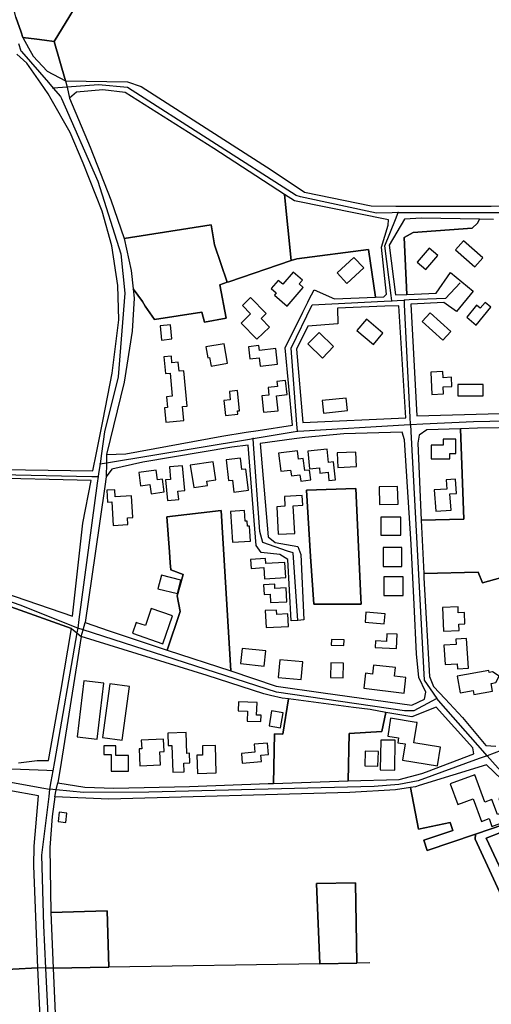
# Model space of a CAD drawing. Units: metres. Extents: x 2539041 to 6021803, y 12702955 to 15875000.
# Drawn here: x 4621356 to 4628250, y 15410225 to 15424623 of the extents above; entities that cross this region are included whole.
import ezdxf

# ---------------------------------------------------------------- set-up
doc = ezdxf.new("R2010")
doc.units = ezdxf.units.M
for name, color, linetype in [('0_TERREIN', 3, 'Continuous'), ('1_WATER', 5, 'Continuous'), ('2_GEBOUWEN', 1, 'Continuous'), ('3_WEGEN', 6, 'Continuous')]:
    doc.layers.add(name, color=color, linetype=linetype)

# ---------------------------------------------------------------- blocks, each defined once
blk = doc.blocks.new('02_west.gml_terrain')
for points in [[(181940.93, 607270.114), (181943.886, 607261.409), (181944.923, 607258.354), (181952.97, 607257.36), (181957.476, 607256.804), (181962.891, 607256.135), (181983.083, 607289.202)], [(181983.083, 607289.202), (181962.891, 607256.135), (181969.545, 607233.503), (182005.264, 607232.843), (182013.028, 607230.181), (182087.783, 607182.253), (182107.081, 607169.384), (182145.457, 607161.396), (182159.645, 607161.278), (182165.935, 607161.265), (182214.443, 607161.174), (182244.388, 607161.617), (182270.286, 607164.324), (182274.113, 607164.723), (182280.811, 607168.33), (182282.764, 607169.383), (182320.917, 607205.55), (182335.114, 607220.194), (182349.976, 607239.942), (182369.275, 607267.455), (182358.831, 607274.11)], [(181962.891, 607256.135), (181957.476, 607256.804), (181952.97, 607257.36), (181944.923, 607258.354), (181948.216, 607252.497), (181950.912, 607247.703), (181958.898, 607239.049), (181969.545, 607233.503), (181962.891, 607256.135)], [(181920.657, 607009.779), (181985.202, 607008.892), (181987.305, 607019.253), (181991.191, 607038.399), (181996.291, 607065.023), (182000.285, 607095.862), (181999.619, 607115.607), (181996.07, 607138.459), (181990.525, 607158.427), (181979.657, 607185.937), (181972.115, 607203.686), (181961.195, 607222.851), (181959.473, 607225.873), (181955.257, 607232.007), (181947.273, 607243.621), (181941.507, 607248.724)], [(182095.617, 607167.924), (182054.851, 607194.463), (182003.831, 607226.636), (181990.965, 607228.189), (181975.881, 607226.858), (181971.77, 607223.525), (181983.645, 607195.129), (181995.623, 607164.952), (182003.323, 607142.728), (182053.331, 607150.42), (182054.636, 607142.531), (182055.215, 607139.03), (182062.627, 607117.447), (182063.489, 607117.728), (182099.282, 607129.886), (182095.617, 607167.924)], [(182155.338, 607153.414), (182101.212, 607164.286), (182095.617, 607167.924), (182099.282, 607129.886), (182102.545, 607131.003), (182143.804, 607136.328), (182147.926, 607108.841), (182152.674, 607109.037), (182154.228, 607110.59), (182151.344, 607137.66), (182155.116, 607150.308), (182155.338, 607153.414)], [(182215.844, 607153.66), (182207.69, 607153.859), (182206.581, 607151.418), (182203.475, 607148.533), (182169.537, 607146.094), (182164.434, 607143.208), (182166.004, 607110.462), (182182.844, 607111.256), (182191.053, 607123.016), (182204.141, 607112.366), (182194.602, 607100.606), (182187.282, 607105.709), (182168.205, 607104.822), (182171.754, 607040.475), (182260.797, 607043.115)], [(182062.627, 607117.447), (182055.215, 607139.03), (182054.636, 607142.531), (182053.331, 607150.42), (182003.323, 607142.728), (182007.38, 607124.125), (182008.402, 607113.753), (182013.814, 607106.374), (182015.301, 607103.722), (182020.798, 607096.09), (182048.023, 607100.298), (182049.509, 607094.383), (182061.935, 607096.745), (182058.27, 607116.026), (182062.627, 607117.447)], [(182207.69, 607153.859), (182174.416, 607154.302), (182164.656, 607153.859), (182155.783, 607138.77), (182159.332, 607110.147), (182166.004, 607110.462), (182164.434, 607143.208), (182169.537, 607146.094), (182203.475, 607148.533), (182206.581, 607151.418), (182207.69, 607153.859)], [(182147.926, 607108.841), (182143.804, 607136.328), (182102.545, 607131.003), (182099.282, 607129.886), (182063.489, 607117.728), (182062.627, 607117.447), (182058.27, 607116.026), (182061.935, 607096.745), (182049.509, 607094.383), (182048.023, 607100.298), (182020.798, 607096.09), (182015.301, 607103.722), (182013.814, 607106.374), (182008.402, 607113.753), (182008.933, 607108.371), (182007.823, 607089.289), (182003.166, 607060), (181993.184, 607018.286), (182004.275, 607018.729), (182059.509, 607028.936), (182073.565, 607031.088), (182080.332, 607032.124), (182100.103, 607035.15), (182095.887, 607079.748), (182106.164, 607100.307), (182107.693, 607103.365), (182108.975, 607105.929), (182109.641, 607107.262), (182112.585, 607113.151), (182124.366, 607107.869), (182147.926, 607108.841)], [(182165.319, 607039.366), (182161.327, 607103.934), (182153.226, 607103.628), (182126.056, 607102.603), (182126.278, 607093.505), (182108.976, 607092.175), (182102.543, 607078.861), (182106.092, 607036.703), (182165.319, 607039.366)], [(182164.66, 607026.725), (182163.325, 607031.156), (182129.61, 607030.274), (182107.232, 607028.018), (182101.145, 607027.218), (182081.478, 607024.636), (182086.095, 606970.943), (182090.074, 606967.531), (182103.147, 606965.257), (182104.852, 606960.708), (182106.671, 606923.063), (182103.12, 606922.79), (182099.282, 606922.494), (182097.463, 606957.866), (182092.916, 606960.708), (182082.117, 606961.845), (182079.275, 606965.826), (182074.689, 607023.744), (182065.28, 607022.508), (182014.039, 607013.854), (181996.072, 607009.861), (181992.963, 607005.419), (181992.153, 606999.892), (181986.509, 606961.356), (181980.763, 606921.547), (181994.682, 606916.786), (182006.054, 606912.897), (182028.031, 606905.729), (182035.555, 606927.966), (182033.772, 606936.88), (182037.201, 606949.223), (182030.088, 606951.977), (182029.791, 606955.944), (182029.317, 606962.267), (182027.81, 606982.392), (182059.043, 606986.048), (182064.664, 606893.781), (182090.815, 606885.007), (182117.891, 606881.022), (182168.874, 606874.067), (182176.195, 606877.395), (182176.861, 606881.389), (182172.867, 606889.821), (182171.536, 606903.578), (182170.136, 606931.986), (182168.431, 606966.594), (182164.66, 607026.725)], [(182174.241, 606980.517), (182198.75, 606980.97), (182196.905, 607033.086), (182177.522, 607032.488), (182173.091, 607029.393), (182172.203, 607024.734), (182174.241, 606980.517)], [(182267.761, 606959.181), (182265.701, 606965.225), (182264.294, 606969.355), (182263.344, 606976.262), (182262.585, 606995.543), (182262.318, 607002.313), (182261.06, 607034.259), (182230.924, 607033.776), (182206.586, 607033.386), (182196.905, 607033.086), (182198.75, 606980.97), (182174.241, 606980.517), (182175.659, 606949.855), (182206.999, 606950.64), (182209.595, 606944.372), (182223.396, 606948.234), (182229.601, 606946.272), (182231.69, 606940.827), (182242.263, 606943.992), (182243.911, 606938.488), (182249.163, 606938.991), (182253.419, 606937.714), (182274.003, 606943.987), (182267.761, 606959.181)], [(181984.315, 607003.346), (181919.326, 607004.899), (181859.218, 607005.786), (181835.495, 607006.302), (181828.812, 606963.528), (181836.593, 606961.193), (181865.871, 606957.643), (181879.623, 606955.424), (181893.818, 606952.539), (181973.445, 606925.25), (181979.435, 606978.719), (181984.315, 607003.346)], [(182110.535, 606959.571), (182108.262, 606997.668), (182136.681, 606998.805), (182139.48, 606935.526), (182139.637, 606932.161), (182112.355, 606932.161), (182110.535, 606959.571)], [(182139.637, 606932.161), (182139.48, 606935.526), (182136.681, 606998.805), (182108.262, 606997.668), (182110.535, 606959.571), (182112.355, 606932.161), (182139.637, 606932.161)], [(182223.396, 606948.234), (182209.595, 606944.372), (182206.999, 606950.64), (182175.659, 606949.855), (182175.778, 606947.291), (182179.08, 606890.493), (182181.298, 606884.724), (182188.006, 606877.567), (182197.935, 606866.973), (182211.466, 606850.776), (182217.234, 606850.328)], [(182059.043, 606986.048), (182027.81, 606982.392), (182029.317, 606962.267), (182029.791, 606955.944), (182030.088, 606951.977), (182037.201, 606949.223), (182033.772, 606936.88), (182035.555, 606927.966), (182028.031, 606905.729), (182064.664, 606893.781), (182059.043, 606986.048)], [(181942.362, 606840.783), (181953.13, 606842.065), (181957.219, 606842.065), (181959.759, 606842.065), (181966.812, 606881.817), (181973.024, 606918.204), (181935.262, 606931.597)], [(182097.862, 606877.566), (182094.117, 606878.057), (182087.396, 606879.631), (182083.691, 606880.498), (182051.083, 606891.149), (181978.568, 606913.545), (181966.923, 606840.907), (181965.053, 606829.245), (181980.542, 606826.801), (181997.4, 606826.136), (182040.878, 606827.245), (182086.172, 606828.821), (182089.185, 606828.921), (182089.835, 606857.397), (182094.649, 606857.287), (182097.862, 606877.566)], [(182132.817, 606857.673), (182151.573, 606858.809), (182153.891, 606869.821), (182144.915, 606871.401), (182135.242, 606872.669), (182097.862, 606877.566), (182094.649, 606857.287), (182089.835, 606857.397), (182089.185, 606828.921), (182132.21, 606830.355), (182132.817, 606857.673)], [(182204.586, 606845.884), (182203.921, 606849.434), (182182.847, 606872.732), (182168.872, 606867.185), (182153.891, 606869.821), (182151.573, 606858.809), (182132.817, 606857.673), (182132.21, 606830.355), (182161.552, 606831.24), (182174.64, 606834.568), (182177.362, 606835.597), (182204.586, 606845.884)], [(181782.538, 606708.685), (181924.51, 606721.171), (181953.571, 606722.8), (181951.306, 606781.546), (181951.529, 606792.863), (181953.969, 606821.706), (181919.588, 606827.918), (181880.327, 606836.349), (181855.473, 606842.979), (181834.873, 606847.437), (181833.355, 606847.39), (181816.685, 606846.869), (181791.676, 606840.613), (181763.505, 606838.344), (181768.346, 606785.07), (181771.339, 606750.069), (181774.935, 606708.017), (181782.538, 606708.685)], [(182238.208, 606811.91), (182224.793, 606827.247), (182211.707, 606839.672), (182172.963, 606827.666), (182170.893, 606827.025), (182168.05, 606826.587), (182172.618, 606802.633), (182190.881, 606806.41), (182192.421, 606801.852), (182175.682, 606796.199), (182177.648, 606790.377), (182205.528, 606799.792), (182229.708, 606808.003), (182238.208, 606811.91)], [(182205.528, 606799.792), (182177.648, 606790.377), (182175.682, 606796.199), (182192.421, 606801.852), (182190.881, 606806.41), (182172.618, 606802.633), (182168.05, 606826.587), (182159.359, 606825.25), (182133.186, 606823.697), (181994.493, 606819.936), (181963.279, 606821.257), (181961.726, 606809.943), (181960.395, 606791.97), (181961.013, 606754.526), (181993.484, 606755.541), (181994.467, 606723.115), (181962.351, 606722.489), (181965.336, 606657.472)], [(182246.885, 606679.342), (182274.141, 606704.86), (182271.123, 606709.707), (182267.16, 606707.24), (182264.248, 606711.917), (182247.617, 606702.482), (182246.883, 606702.066), (182240.059, 606714.095), (182242.129, 606721.323), (182228.867, 606746.658), (182226.38, 606751.199), (182205.306, 606796.909), (182205.528, 606799.792)], [(182238.208, 606811.91), (182229.708, 606808.003), (182205.528, 606799.792), (182205.306, 606796.909), (182226.38, 606751.199), (182232.456, 606752.875), (182211.54, 606797.438), (182235.293, 606806.58), (182247.497, 606793.567), (182251.512, 606796.122), (182246.53, 606802.397), (182238.208, 606811.91)], [(182235.293, 606806.58), (182211.54, 606797.438), (182232.456, 606752.875), (182226.38, 606751.199), (182228.867, 606746.658), (182242.129, 606721.323), (182240.059, 606714.095), (182246.883, 606702.066), (182247.617, 606702.482), (182264.248, 606711.917), (182267.16, 606707.24), (182271.123, 606709.707), (182274.141, 606704.86), (182246.885, 606679.342)], [(182115.958, 606725.135), (182137.176, 606725.487), (182136.408, 606771.708), (182113.944, 606771.335), (182115.958, 606725.135)], [(182113.944, 606771.335), (182136.408, 606771.708), (182137.176, 606725.487), (182115.958, 606725.135), (182113.944, 606771.335)], [(181962.351, 606722.489), (181994.467, 606723.115), (181993.484, 606755.541), (181961.013, 606754.526), (181962.351, 606722.489)], [(181957.35, 606641.647), (181953.571, 606722.8), (181924.51, 606721.171), (181782.538, 606708.685), (181774.935, 606708.017), (181782.161, 606624.147), (181957.35, 606641.647)]]:
    blk.add_lwpolyline(points)
blk = doc.blocks.new('02_west.gml_water')
for points in [[(181943.886, 607261.409), (181940.93, 607270.114), (181934.276, 607298.071), (181918.527, 607383.496), (181910.319, 607424.988), (181911.872, 607430.092)], [(181962.891, 607256.135), (181983.083, 607289.202), (182009.258, 607329.808), (182013.694, 607333.579), (182021.015, 607335.354), (182056.506, 607339.57), (182069.373, 607342.454), (182088.893, 607349.334), (182128.378, 607362.647), (182149.673, 607322.708), (182178.067, 607332.692), (182233.05, 607389.085)], [(181944.923, 607258.354), (181943.886, 607261.409)], [(181944.923, 607258.354), (181952.97, 607257.36)], [(181957.476, 607256.804), (181962.891, 607256.135)], [(181969.545, 607233.503), (181962.891, 607256.135)], [(181969.545, 607233.503), (181970.365, 607229.825), (181971.77, 607223.525)], [(181971.77, 607223.525), (181983.645, 607195.129), (181995.623, 607164.952), (182003.323, 607142.728), (182007.38, 607124.125), (182008.402, 607113.753)], [(182008.402, 607113.753), (182008.933, 607108.371), (182007.823, 607089.289), (182003.166, 607060), (181993.184, 607018.286)], [(182074.689, 607023.744), (182065.28, 607022.508), (182014.039, 607013.854), (181996.072, 607009.861), (181992.963, 607005.419)], [(181993.184, 607018.286), (181993.102, 607013.522), (181992.963, 607005.419)], [(181992.963, 607005.419), (181992.153, 606999.892)], [(181992.153, 606999.892), (181986.509, 606961.356)], [(181986.509, 606961.356), (181980.763, 606921.547)], [(181935.262, 606931.597), (181973.024, 606918.204)], [(181973.024, 606918.204), (181976.039, 606915.67), (181978.568, 606913.545)], [(181978.568, 606913.545), (181979.608, 606917.334), (181980.763, 606921.547)], [(181978.568, 606913.545), (181966.923, 606840.907)], [(181966.923, 606840.907), (181965.053, 606829.245)], [(181963.279, 606821.257), (181964.167, 606825.256), (181965.053, 606829.245)], [(182172.963, 606827.666), (182170.893, 606827.025), (182168.05, 606826.587), (182159.359, 606825.25), (182133.186, 606823.697), (181994.493, 606819.936), (181963.279, 606821.257)], [(181953.571, 606722.8), (181951.306, 606781.546), (181951.529, 606792.863), (181953.969, 606821.706)], [(181963.279, 606821.257), (181961.726, 606809.943), (181960.395, 606791.97), (181961.013, 606754.526)], [(181961.013, 606754.526), (181962.351, 606722.489)], [(182144.562, 606725.61), (182137.176, 606725.487), (182115.958, 606725.135), (181994.467, 606723.115)], [(181953.571, 606722.8), (181924.51, 606721.171), (181782.538, 606708.685)], [(181962.351, 606722.489), (181958.062, 606722.641), (181953.571, 606722.8)], [(181957.35, 606641.647), (181953.571, 606722.8)], [(181994.467, 606723.115), (181962.351, 606722.489)], [(181962.351, 606722.489), (181965.336, 606657.472)]]:
    blk.add_lwpolyline(points)
blk = doc.blocks.new('02_west.gml_buildings')
for points in [[(182205.112, 607126.258), (182209.685, 607131.448), (182198.508, 607141.297), (182193.935, 607136.107), (182205.112, 607126.258)], [(182176.889, 607124.795), (182183.731, 607132.779), (182178.816, 607136.991), (182171.974, 607129.007), (182176.889, 607124.795)], [(182131.456, 607116.718), (182141.14, 607125.679), (182135.518, 607131.755), (182125.834, 607122.794), (182131.456, 607116.718)], [(182103.954, 607116.458), (182105.81, 607118.581), (182100.565, 607123.167), (182094.539, 607116.276), (182091.972, 607118.521), (182087.889, 607113.852), (182090.812, 607111.296), (182089.732, 607110.062), (182097.038, 607103.673), (182106.37, 607114.345), (182103.954, 607116.458)], [(182079.695, 607084.63), (182086.86, 607091.623), (182082.023, 607096.579), (182085.01, 607099.494), (182076.053, 607108.672), (182071.354, 607104.086), (182076.053, 607099.271), (182070.6, 607093.949), (182079.695, 607084.63)], [(182205.914, 607092.84), (182214.343, 607103.046), (182210.981, 607105.821), (182208.228, 607102.486), (182206.066, 607104.271), (182200.392, 607097.4), (182205.914, 607092.84)], [(182186.697, 607084.047), (182191.273, 607089.068), (182179.434, 607099.858), (182174.858, 607094.837), (182186.697, 607084.047)], [(182030.77, 607084.811), (182029.887, 607092.964), (182023.926, 607092.318), (182024.809, 607084.165), (182030.77, 607084.811)], [(182146.722, 607081.652), (182152.232, 607088.18), (182142.658, 607096.261), (182137.148, 607089.733), (182146.722, 607081.652)], [(182117.38, 607073.783), (182123.838, 607080.414), (182115.434, 607088.598), (182108.976, 607081.967), (182117.38, 607073.783)], [(182060.771, 607082.013), (182050.246, 607080.188), (182051.328, 607073.946), (182052.451, 607074.14), (182053.311, 607069.175), (182062.714, 607070.805), (182060.771, 607082.013)], [(182080.767, 607080.967), (182074.803, 607080.254), (182075.633, 607073.31), (182081.037, 607073.956), (182081.615, 607069.122), (182091.59, 607070.314), (182090.51, 607079.35), (182081.095, 607078.225), (182080.767, 607080.967)], [(182030.426, 607074.839), (182026.146, 607074.437), (182027.043, 607064.892), (182029.723, 607065.144), (182030.979, 607051.786), (182027.716, 607051.479), (182028.287, 607045.397), (182026.509, 607045.23), (182027.29, 607036.922), (182037.626, 607037.894), (182036.87, 607045.931), (182039.577, 607046.186), (182037.669, 607066.492), (182034.866, 607066.229), (182034.374, 607071.471), (182030.774, 607071.133), (182030.426, 607074.839)], [(182180.404, 607052.9), (182187.075, 607053.245), (182186.87, 607057.214), (182191.859, 607057.472), (182191.586, 607062.759), (182186.912, 607062.518), (182186.726, 607066.13), (182179.738, 607065.77), (182180.404, 607052.9)], [(182091.801, 607043.468), (182090.869, 607052.077), (182097.036, 607052.745), (182096.15, 607060.923), (182091.176, 607060.385), (182091.499, 607057.393), (182086.056, 607056.804), (182086.519, 607052.528), (182082.454, 607052.087), (182083.485, 607042.568), (182091.801, 607043.468)], [(182068.681, 607041.502), (182068.484, 607043.388), (182069.725, 607043.517), (182068.513, 607055.102), (182063.823, 607054.612), (182064.33, 607049.77), (182060.688, 607049.389), (182061.591, 607040.76), (182068.681, 607041.502)], [(182195.266, 607052.013), (182209.906, 607052.013), (182209.906, 607058.669), (182195.266, 607058.669), (182195.266, 607052.013)], [(182117.929, 607042.142), (182131.824, 607043.581), (182131.078, 607050.789), (182117.183, 607049.35), (182117.929, 607042.142)], [(182179.96, 607015.846), (182180.404, 607015.846), (182190.608, 607015.846), (182190.608, 607018.952), (182194.157, 607018.952), (182194.157, 607027.162), (182186.836, 607027.162), (182186.836, 607023.612), (182179.96, 607023.612), (182179.96, 607015.846)], [(182103.06, 607020.393), (182092.148, 607019.067), (182093.412, 607008.663), (182099.058, 607009.349), (182099.475, 607005.92), (182104.418, 607006.521), (182104.852, 607002.946), (182110.688, 607003.655), (182109.997, 607009.34), (182107.184, 607008.998), (182106.339, 607015.95), (182103.64, 607015.622), (182103.06, 607020.393)], [(182120.07, 607021.316), (182108.889, 607020.19), (182109.92, 607009.952), (182115.669, 607010.531), (182115.966, 607007.581), (182120.669, 607008.055), (182121.144, 607003.342), (182124.875, 607003.718), (182123.837, 607014.025), (182120.834, 607013.723), (182120.07, 607021.316)], [(182126.228, 607010.898), (182136.926, 607011.408), (182136.532, 607019.684), (182125.834, 607019.174), (182126.228, 607010.898)], [(182043.274, 606999.272), (182051.291, 607000.506), (182050.926, 607002.879), (182056.022, 607003.663), (182054.416, 607014.098), (182041.303, 607012.079), (182043.274, 606999.272)], [(182070.163, 607016.16), (182061.942, 607015.179), (182063.356, 607003.321), (182065.576, 607003.586), (182066.4, 606996.677), (182074.835, 606997.683), (182073.379, 607009.897), (182070.945, 607009.607), (182070.163, 607016.16)], [(182021.693, 607009.255), (182011.645, 607007.879), (182012.689, 607000.251), (182018.109, 607000.993), (182018.833, 606995.705), (182026.315, 606996.73), (182025.313, 607004.053), (182022.459, 607003.662), (182021.693, 607009.255)], [(182036.834, 607011.816), (182029.323, 607011.108), (182030, 607003.926), (182027.046, 607003.648), (182028.16, 606991.827), (182034.643, 606992.438), (182034.196, 606997.176), (182038.179, 606997.551), (182036.834, 607011.816)], [(182182.626, 606985.674), (182191.425, 606986.314), (182190.75, 606995.601), (182194.605, 606995.881), (182194.003, 607004.175), (182188.542, 607003.779), (182188.932, 606998.399), (182181.739, 606997.878), (182182.626, 606985.674)], [(181997.943, 606997.949), (181993.348, 606997.701), (181993.717, 606990.854), (181996.142, 606990.984), (181996.871, 606977.456), (182005.42, 606977.916), (182005.209, 606981.819), (182008.17, 606981.979), (182007.496, 606994.492), (181998.156, 606993.988), (181997.943, 606997.949)], [(182150.245, 606989.431), (182160.887, 606989.668), (182160.66, 606999.89), (182150.018, 606999.653), (182150.245, 606989.431)], [(182101.47, 606972.874), (182100.577, 606988.757), (182106.114, 606989.069), (182105.8, 606994.664), (182095.473, 606994.083), (182095.786, 606988.51), (182091.043, 606988.243), (182091.937, 606972.338), (182101.47, 606972.874)], [(182072.479, 606986.012), (182064.547, 606985.537), (182065.61, 606967.789), (182075.972, 606968.41), (182075.451, 606977.113), (182074.201, 606977.038), (182074.024, 606979.992), (182072.844, 606979.922), (182072.479, 606986.012)], [(182150.905, 606971.917), (182162.44, 606971.917), (182162.44, 606982.124), (182150.905, 606982.124), (182150.905, 606971.917)], [(182152.236, 606953.722), (182163.106, 606953.722), (182163.106, 606964.817), (182152.236, 606964.817), (182152.236, 606953.722)], [(182084.599, 606958.341), (182075.99, 606957.846), (182076.285, 606952.72), (182083.612, 606953.141), (182083.982, 606946.701), (182096.229, 606947.405), (182095.728, 606956.106), (182084.764, 606955.475), (182084.599, 606958.341)], [(182022.728, 606941.009), (182034.003, 606938.189), (182035.961, 606946.02), (182024.686, 606948.84), (182022.728, 606941.009)], [(182152.68, 606937.081), (182163.771, 606937.081), (182163.771, 606947.953), (182152.68, 606947.953), (182152.68, 606937.081)], [(182089.932, 606943.647), (182083.548, 606943.31), (182083.847, 606937.636), (182087.214, 606937.814), (182087.467, 606933.024), (182096.966, 606933.525), (182096.543, 606941.543), (182090.061, 606941.2), (182089.932, 606943.647)], [(182025.574, 606909.344), (182031.064, 606925.403), (182018.883, 606929.567), (182015.536, 606919.775), (182010.616, 606921.457), (182010.188, 606921.603), (182008.049, 606915.335), (182025.574, 606909.344)], [(182090.939, 606928.7), (182084.493, 606928.411), (182084.928, 606918.71), (182097.818, 606919.288), (182097.496, 606926.483), (182091.051, 606926.194), (182090.939, 606928.7)], [(182195.401, 606930.585), (182186.447, 606930.19), (182187.05, 606916.532), (182196.004, 606916.927), (182195.844, 606920.561), (182199.407, 606920.718), (182199.118, 606927.253), (182195.555, 606927.096), (182195.401, 606930.585)], [(182152.929, 606920.843), (182153.453, 606926.597), (182142.399, 606927.603), (182141.875, 606921.849), (182152.929, 606920.843)], [(182122.427, 606908.563), (182129.727, 606908.366), (182129.814, 606911.587), (182122.514, 606911.784), (182122.427, 606908.563)], [(182160.058, 606906.6), (182160.476, 606914.822), (182154.44, 606915.129), (182154.212, 606910.644), (182147.949, 606910.963), (182147.759, 606907.226), (182160.058, 606906.6)], [(182200.358, 606912.438), (182194.1, 606912.047), (182194.298, 606908.87), (182187.334, 606908.435), (182188.028, 606897.323), (182194.987, 606897.758), (182195.164, 606894.922), (182201.427, 606895.314), (182200.358, 606912.438)], [(182070.304, 606897.987), (182083.914, 606896.475), (182084.88, 606905.169), (182071.27, 606906.681), (182070.304, 606897.987)], [(182091.896, 606889.878), (182105.209, 606888.709), (182106.1, 606898.856), (182092.787, 606900.025), (182091.896, 606889.878)], [(182129.347, 606889.776), (182129.537, 606898.11), (182122.134, 606898.278), (182121.944, 606889.944), (182129.347, 606889.776)], [(182164.363, 606880.964), (182165.411, 606889.944), (182158.762, 606890.72), (182159.337, 606895.642), (182146.853, 606897.099), (182146.24, 606891.844), (182142.124, 606892.324), (182141.115, 606883.678), (182164.363, 606880.964)], [(182213.144, 606893.923), (182195.004, 606890.602), (182196.74, 606881.121), (182204.146, 606882.477), (182204.572, 606880.15), (182215.338, 606882.121), (182214.538, 606886.494), (182217.26, 606886.992), (182219.173, 606890.684), (182215.309, 606893.218), (182213.339, 606892.857), (182213.144, 606893.923)], [(181976.254, 606855.669), (181987.641, 606854.316), (181991.486, 606886.69), (181980.099, 606888.043), (181976.254, 606855.669)], [(181990.755, 606855.413), (182002.06, 606853.872), (182006.267, 606884.727), (181994.962, 606886.268), (181990.755, 606855.413)], [(182068.783, 606870.795), (182074.302, 606870.574), (182074.071, 606864.81), (182081.894, 606864.497), (182082.042, 606868.19), (182079.427, 606868.295), (182079.714, 606875.462), (182068.987, 606875.891), (182068.783, 606870.795)], [(182094.706, 606869.512), (182088.145, 606870.642), (182086.684, 606862.152), (182093.244, 606861.022), (182094.706, 606869.512)], [(182169.983, 606852.32), (182171.848, 606864.007), (182171.376, 606864.082), (182156.578, 606866.443), (182154.942, 606856.188), (182161.179, 606855.193), (182160.72, 606852.317), (182165.035, 606851.629), (182163.551, 606842.326), (182183.575, 606839.132), (182185.289, 606849.879), (182169.983, 606852.32)], [(182038.998, 606858.258), (182028.427, 606857.89), (182028.675, 606850.763), (182030.733, 606850.835), (182031.273, 606835.338), (182037.776, 606835.564), (182037.599, 606840.635), (182040.996, 606840.753), (182040.804, 606846.263), (182039.418, 606846.214), (182038.998, 606858.258)], [(182005.732, 606835.99), (182005.732, 606845.094), (181998.452, 606845.094), (181998.452, 606850.556), (181991.628, 606850.556), (181991.628, 606845.549), (181995.723, 606845.549), (181995.723, 606835.99), (182005.732, 606835.99)], [(182024.263, 606839.656), (182023.851, 606847.087), (182026.344, 606847.225), (182025.941, 606854.494), (182013.093, 606853.782), (182013.366, 606848.863), (182011.807, 606848.777), (182012.349, 606838.995), (182024.263, 606839.656)], [(182055.742, 606850.766), (182048.278, 606850.556), (182048.428, 606845.238), (182045.093, 606845.144), (182045.387, 606834.708), (182056.185, 606835.012), (182055.742, 606850.766)], [(182071.265, 606840.568), (182082.214, 606841.547), (182081.894, 606845.126), (182086.283, 606845.518), (182085.69, 606852.153), (182078.064, 606851.471), (182078.478, 606846.835), (182070.766, 606846.146), (182071.265, 606840.568)], [(182150.688, 606836.673), (182159.113, 606836.566), (182159.331, 606853.766), (182150.906, 606853.873), (182150.688, 606836.673)], [(182141.792, 606839), (182149.353, 606838.785), (182149.593, 606847.223), (182142.032, 606847.438), (182141.792, 606839)], [(182223.538, 606822.038), (182218.84, 606820.307), (182221.775, 606812.342), (182218.12, 606810.995), (182214.944, 606819.614), (182210.859, 606818.109), (182205.027, 606833.938), (182190.913, 606828.737), (182195.33, 606816.749), (182204.214, 606820.023), (182208.993, 606807.053), (182213.303, 606808.641), (182214.944, 606804.188), (182228.302, 606809.11), (182223.538, 606822.038)], [(181969.693, 606806.45), (181970.346, 606811.894), (181965.893, 606812.428), (181965.24, 606806.984), (181969.693, 606806.45)]]:
    blk.add_lwpolyline(points)
blk = doc.blocks.new('02_west.gml_roads')
for points in [[(181942.378, 607254.858), (181943.784, 607250.736), (181944.212, 607250.245), (181959.665, 607232.469), (181962.484, 607229.226)], [(182160.976, 607157.563), (182157.551, 607157.455), (182148.434, 607157.167), (182104.683, 607166.565), (182102.206, 607167.486), (182005.21, 607229.653), (181988.538, 607231.205), (181970.365, 607229.825), (181962.484, 607229.226)], [(181962.484, 607229.226), (181966.641, 607224.444), (181967.176, 607223.232), (181988.127, 607175.745), (182001.384, 607133.905), (182003.67, 607111.157), (181999.784, 607062.916), (181992.013, 607031.365), (181990.244, 607018.77), (181989.421, 607012.91)], [(182160.976, 607157.563), (182165.296, 607157.563), (182233.434, 607157.559), (182270.838, 607160.985), (182275.384, 607161.402)], [(182157.29, 607106.792), (182156.908, 607109.743), (182153.204, 607138.358), (182159.375, 607153.606), (182160.976, 607157.563)], [(182196.726, 607117.194), (182188.233, 607108.041), (182167.253, 607107.262), (182164.531, 607107.161)], [(182102.968, 607031.787), (182102.665, 607035.815), (182099.38, 607079.539), (182111.401, 607104.457), (182152.926, 607106.57), (182157.29, 607106.792)], [(182157.29, 607106.792), (182160.359, 607106.948), (182164.531, 607107.161)], [(182168.024, 607035.532), (182167.815, 607039.796), (182164.667, 607104.366), (182164.531, 607107.161)], [(181801.121, 607048.297), (181803.184, 607028.674), (181811.725, 607018.292), (181824.679, 607009.689), (181827.187, 607009.054), (181984.679, 607005.622), (181988.221, 607005.545)], [(182168.024, 607035.532), (182175.074, 607035.877), (182204.377, 607037.311), (182260.934, 607038.487), (182263.877, 607038.549)], [(182077.509, 607027.555), (182080.944, 607028.126), (182100.596, 607031.393), (182102.968, 607031.787)], [(182102.968, 607031.787), (182106.709, 607032.003), (182164.336, 607035.32), (182168.024, 607035.532)], [(182168.024, 607035.532), (182168.234, 607031.617), (182175.928, 606888.435), (182179.419, 606883.312), (182183.192, 606877.775)], [(181989.421, 607012.91), (181993.102, 607013.522), (182074.19, 607027.003), (182077.509, 607027.555)], [(182103.12, 606922.79), (182100.531, 606961.621), (182097.228, 606962.568), (182083.077, 606967.664), (182081.38, 606973.893), (182077.755, 607024.147), (182077.509, 607027.555)], [(181989.421, 607012.91), (181988.524, 607007.406), (181988.221, 607005.545)], [(181988.221, 607005.545), (181987.724, 607001.844), (181977.178, 606923.361), (181976.502, 606918.332)], [(181976.502, 606918.332), (181973.113, 606919.683), (181944.012, 606931.278), (181890.183, 606949.968), (181833.04, 606958.656), (181786.468, 606978.718), (181763.382, 606986.493), (181730.01, 606987.406), (181690.467, 606970.945), (181655.266, 606957.684), (181584.294, 606948.539), (181574.56, 606948.206), (181571.042, 606948.086)], [(181976.502, 606918.332), (181976.039, 606915.67), (181963.129, 606841.52), (181962.204, 606836.211)], [(182183.192, 606877.775), (182180.404, 606876.264), (182169.992, 606870.624), (182164.69, 606870.624), (182090.935, 606881.546), (181979.608, 606917.334), (181976.502, 606918.332)], [(182391.964, 606890.961), (182385.175, 606883.825), (182375.605, 606873.767), (182351.888, 606863.448), (182349.062, 606863.131), (182330.933, 606863.448), (182304.358, 606868.465), (182294.629, 606869.214), (182285.022, 606868.147), (182221.099, 606848.073), (182220.316, 606847.827), (182212.107, 606844.824)], [(182212.107, 606844.824), (182209.624, 606847.654), (182185.464, 606875.185), (182183.192, 606877.775)], [(181962.204, 606836.211), (181958.744, 606836.343), (181933.441, 606837.31), (181824.982, 606861.773), (181709.894, 606867.489), (181708.086, 606867.471), (181704.891, 606867.44)], [(181705.384, 606844.095), (181708.057, 606844.095), (181756.285, 606844.095), (181786.848, 606845.228), (181812.317, 606850.324), (181834.805, 606851.93), (181883.099, 606839.667), (181955.963, 606826.417), (181960.361, 606825.617)], [(182212.107, 606844.824), (182207.664, 606843.198), (182172.5, 606830.333), (182161.388, 606828.396), (182147.164, 606827.19), (182017.433, 606823.919), (181979.937, 606823.761), (181964.167, 606825.256), (181960.361, 606825.617)], [(182212.107, 606844.824), (182215.296, 606841.265), (182258.575, 606792.963), (182276.038, 606768.337), (182326.266, 606711.556), (182343.243, 606685.529), (182353.126, 606674.536), (182392.471, 606658.555), (182395.053, 606657.506)], [(181962.204, 606836.211), (181961.116, 606829.954), (181960.361, 606825.617)], [(181960.361, 606825.617), (181959.854, 606821.422), (181955.775, 606787.661), (181956.854, 606747.084), (181958.062, 606722.641), (181968.916, 606503.064), (181969.173, 606497.879)]]:
    blk.add_lwpolyline(points)
for p in [(181962.484, 607229.226), (182160.976, 607157.563), (182157.29, 607106.792), (182164.531, 607107.161), (182102.968, 607031.787), (182168.024, 607035.532), (182077.509, 607027.555), (181989.421, 607012.91), (181988.221, 607005.545), (181976.502, 606918.332), (182183.192, 606877.775), (182212.107, 606844.824), (181962.204, 606836.211), (181960.361, 606825.617)]:
    blk.add_point(p)

msp = doc.modelspace()

# ---------------------------------------------------------------- block references
at = {"layer": '0_TERREIN', "xscale": 25.4, "yscale": 25.4, "zscale": 25.4}
msp.add_blockref('02_west.gml_terrain', (0, 0), dxfattribs=at)
at = {"layer": '1_WATER', "xscale": 25.4, "yscale": 25.4, "zscale": 25.4}
msp.add_blockref('02_west.gml_water', (0, 0), dxfattribs=at)
at = {"layer": '2_GEBOUWEN', "xscale": 25.4, "yscale": 25.4, "zscale": 25.4}
msp.add_blockref('02_west.gml_buildings', (0, 0), dxfattribs=at)
at = {"layer": '3_WEGEN', "xscale": 25.4, "yscale": 25.4, "zscale": 25.4}
msp.add_blockref('02_west.gml_roads', (0, 0), dxfattribs=at)

doc.saveas('drawing.dxf')
